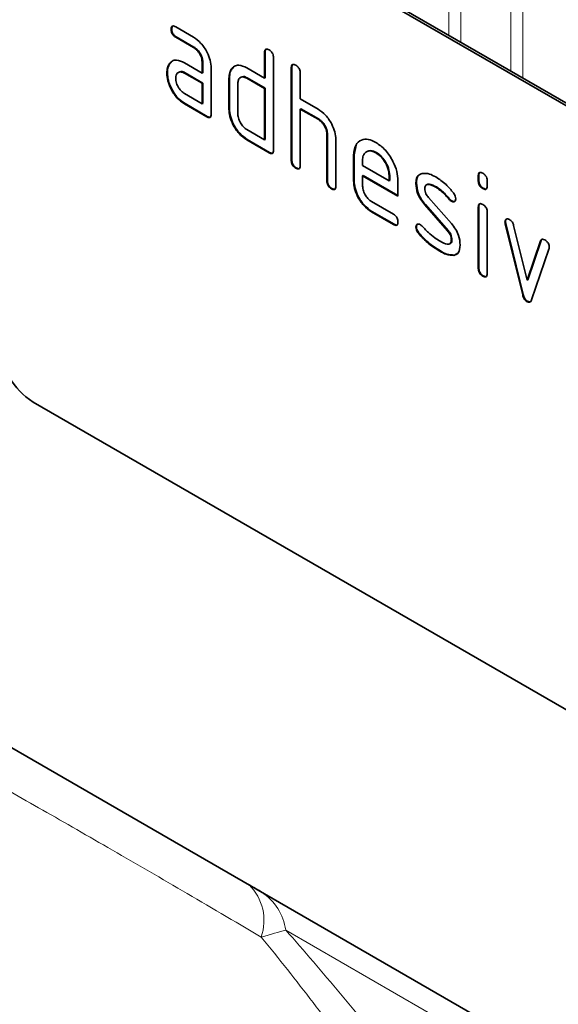
# Model space of a CAD drawing. Units: millimetres. Extents: x 75 to 2100, y 0 to 1460.
# Drawn here: x 814 to 848, y 311 to 374 of the extents above; entities that cross this region are included whole.
import ezdxf

# ---------------------------------------------------------------- set-up
doc = ezdxf.new("R2010")
doc.units = ezdxf.units.MM
doc.header["$LTSCALE"] = 5
doc.layers.add('133334', color=7, linetype='Continuous', lineweight=25)
doc.layers.add('TANGENT_EDGES', color=4, linetype='Continuous', lineweight=25)

# ---------------------------------------------------------------- blocks, each defined once
blk = doc.blocks.new('1033535-M_D_ISOMETRIC VIEW')
at = {"layer": '133334', "linetype": 'Continuous', "lineweight": 35}
for p, q in [((879.713, 350.04), (814.659, 387.595)), ((879.854, 350.122), (814.801, 387.677)), ((823.473, 372.913), (823.437, 372.893)), ((823.719, 373.057), (824.844, 372.407)), ((823.754, 372.424), (823.719, 372.403)), ((824.844, 371.754), (823.719, 372.403)), ((824.879, 371.774), (823.754, 372.424)), ((824.879, 371.774), (824.844, 371.754)), ((829.402, 371.45), (829.367, 371.429)), ((829.367, 369.796), (829.367, 371.429)), ((829.402, 369.816), (829.402, 371.45)), ((829.933, 371.103), (829.933, 365.223)), ((823.341, 370.707), (823.306, 370.686)), ((823.341, 370.707), (823.462, 370.822)), ((824.282, 370.772), (825.407, 370.122)), ((825.443, 370.796), (825.407, 370.776)), ((825.407, 370.122), (825.407, 370.776)), ((825.443, 370.143), (825.443, 370.796)), ((825.973, 370.449), (825.973, 367.509)), ((827.29, 370.387), (827.254, 370.367)), ((827.29, 370.387), (827.411, 370.502)), ((828.236, 370.449), (829.367, 369.796)), ((831.099, 370.47), (831.064, 370.449)), ((831.064, 364.57), (831.064, 370.449)), ((831.099, 364.591), (831.099, 370.47)), ((823.192, 370.135), (823.157, 370.115)), ((824.317, 370.139), (824.282, 370.119)), ((825.407, 369.469), (824.282, 370.119)), ((825.443, 369.489), (824.317, 370.139)), ((825.443, 370.143), (825.407, 370.122)), ((827.14, 369.816), (827.104, 369.796)), ((827.104, 367.836), (827.104, 369.796)), ((827.14, 367.857), (827.14, 369.816)), ((828.271, 369.816), (828.236, 369.796)), ((829.367, 369.143), (828.236, 369.796)), ((829.402, 369.163), (828.271, 369.816)), ((829.402, 369.816), (829.367, 369.796)), ((831.63, 370.123), (831.63, 368.49)), ((825.443, 369.489), (825.407, 369.469)), ((825.407, 368.163), (825.407, 369.469)), ((825.443, 368.183), (825.443, 369.489)), ((827.67, 369.469), (827.67, 367.51)), ((829.402, 369.163), (829.367, 369.143)), ((829.367, 365.877), (829.367, 369.143)), ((829.402, 365.897), (829.402, 369.163)), ((824.282, 368.812), (825.407, 368.163)), ((831.63, 368.49), (832.761, 367.837)), ((824.317, 368.179), (824.282, 368.159)), ((825.69, 367.346), (824.282, 368.159)), ((825.725, 367.366), (824.317, 368.179)), ((825.443, 368.183), (825.407, 368.163)), ((827.14, 367.857), (827.104, 367.836)), ((831.665, 367.857), (831.63, 367.837)), ((831.63, 367.837), (831.63, 364.244)), ((832.761, 367.183), (831.63, 367.837)), ((832.796, 367.204), (831.665, 367.857)), ((825.725, 367.366), (825.69, 367.346)), ((832.796, 367.204), (832.761, 367.183)), ((828.236, 366.53), (829.367, 365.877)), ((833.362, 366.224), (833.327, 366.204)), ((833.327, 363.264), (833.327, 366.204)), ((833.362, 363.285), (833.362, 366.224)), ((828.271, 365.897), (828.236, 365.877)), ((829.65, 365.06), (828.236, 365.877)), ((829.685, 365.081), (828.271, 365.897)), ((829.402, 365.897), (829.367, 365.877)), ((833.892, 365.902), (833.892, 362.938)), ((835.059, 364.918), (835.189, 365.539)), ((829.685, 365.081), (829.65, 365.06)), ((835.059, 364.918), (835.024, 364.897)), ((835.024, 363.264), (835.024, 364.897)), ((835.059, 363.285), (835.059, 364.918)), ((836.468, 365.077), (836.433, 365.056)), ((831.099, 364.591), (831.064, 364.57)), ((831.382, 364.101), (831.347, 364.08)), ((835.589, 364.569), (835.589, 364.244)), ((835.589, 364.244), (837.278, 363.27)), ((835.625, 363.611), (835.589, 363.591)), ((835.589, 363.591), (835.589, 362.938)), ((837.84, 362.292), (835.589, 363.591)), ((837.84, 362.333), (835.625, 363.611)), ((837.313, 363.615), (837.278, 363.595)), ((837.278, 363.27), (837.278, 363.595)), ((837.313, 363.29), (837.313, 363.615)), ((842.979, 363.613), (842.943, 363.593)), ((842.943, 363.269), (842.943, 363.593)), ((842.979, 363.29), (842.979, 363.613)), ((833.362, 363.285), (833.327, 363.264)), ((835.059, 363.285), (835.024, 363.264)), ((837.313, 363.29), (837.278, 363.27)), ((837.84, 363.272), (837.84, 362.292)), ((839.016, 363.126), (838.981, 363.106)), ((840.278, 362.885), (840.243, 362.864)), ((842.979, 363.29), (842.943, 363.269)), ((843.509, 363.267), (843.509, 362.943)), ((833.645, 362.795), (833.61, 362.774)), ((839.773, 362.214), (841.231, 360.554)), ((843.262, 362.801), (843.226, 362.781)), ((836.153, 361.959), (837.558, 361.148)), ((839.582, 361.764), (839.547, 361.744)), ((840.993, 360.101), (839.547, 361.744)), ((841.028, 360.122), (839.582, 361.764)), ((841.134, 362.109), (841.099, 362.089)), ((841.267, 361.993), (841.231, 361.973)), ((842.979, 361.629), (842.943, 361.609)), ((842.943, 357.711), (842.943, 361.609)), ((842.979, 357.731), (842.979, 361.629)), ((836.188, 361.327), (836.153, 361.306)), ((837.558, 360.495), (836.153, 361.306)), ((837.593, 360.515), (836.188, 361.327)), ((843.509, 361.282), (843.509, 357.384)), ((837.593, 360.515), (837.558, 360.495)), ((839.016, 360.347), (838.981, 360.327)), ((844.673, 360.678), (844.638, 360.658)), ((844.69, 360.561), (844.654, 360.541)), ((845.763, 356.025), (844.654, 360.541)), ((845.798, 356.045), (844.69, 360.561)), ((845.187, 360.44), (846.043, 356.963)), ((839.173, 359.965), (839.138, 359.945)), ((841.028, 360.122), (840.993, 360.101)), ((841.267, 359.538), (841.231, 359.517)), ((846.043, 356.963), (846.896, 359.454)), ((846.079, 356.983), (846.931, 359.474)), ((846.931, 359.474), (846.896, 359.454)), ((840.533, 358.818), (840.498, 358.798)), ((841.423, 358.557), (841.388, 358.536)), ((841.65, 358.688), (841.423, 358.557)), ((847.434, 358.936), (846.325, 355.706)), ((842.979, 357.731), (842.943, 357.711)), ((843.262, 357.243), (843.226, 357.223)), ((846.079, 356.983), (846.043, 356.963)), ((845.798, 356.045), (845.763, 356.025)), ((846.079, 355.617), (846.043, 355.596)), ((879.713, 311.663), (814.659, 349.218)), ((777.648, 347.831), (854.781, 303.303))]:
    blk.add_line(p, q, dxfattribs=at)
blk.add_arc((817.143, 353.102), 4.61, 182.60548, 237.39452, dxfattribs=at)
for points, knots in [([(823.437, 372.893), (823.44, 372.941), (823.444, 373.037), (823.514, 373.118), (823.618, 373.11), (823.685, 373.074), (823.719, 373.057)], [0, 0, 0, 0, 0.280669, 0.558898, 0.779069, 1, 1, 1, 1]), ([(823.719, 372.403), (823.676, 372.431), (823.59, 372.485), (823.486, 372.628), (823.442, 372.774), (823.439, 372.853), (823.437, 372.893)], [0, 0, 0, 0, 0.280747, 0.559078, 0.7793, 1, 1, 1, 1]), ([(823.473, 372.913), (823.474, 372.963), (823.476, 373.053), (823.526, 373.092), (823.548, 373.11)], [0, 0, 0, 0, 0.560992, 1, 1, 1, 1]), ([(823.754, 372.424), (823.711, 372.451), (823.626, 372.506), (823.521, 372.649), (823.477, 372.794), (823.474, 372.873), (823.473, 372.913)], [0, 0, 0, 0, 0.280747, 0.559078, 0.7793, 1, 1, 1, 1]), ([(824.844, 372.407), (825.011, 372.289), (825.345, 372.052), (825.714, 371.482), (825.94, 370.923), (825.962, 370.607), (825.973, 370.449)], [0, 0, 0, 0, 0.279576, 0.559296, 0.779523, 1, 1, 1, 1]), ([(825.407, 370.776), (825.398, 370.877), (825.38, 371.081), (825.227, 371.383), (825.041, 371.622), (824.91, 371.71), (824.844, 371.754)], [0, 0, 0, 0, 0.27963, 0.559223, 0.779548, 1, 1, 1, 1]), ([(825.443, 370.796), (825.434, 370.898), (825.416, 371.101), (825.262, 371.404), (825.077, 371.643), (824.945, 371.73), (824.879, 371.774)], [0, 0, 0, 0, 0.2796304, 0.5592226, 0.7795478, 1, 1, 1, 1]), ([(829.367, 371.429), (829.369, 371.478), (829.374, 371.574), (829.445, 371.654), (829.549, 371.645), (829.616, 371.61), (829.65, 371.592)], [0, 0, 0, 0, 0.280763, 0.559007, 0.779253, 1, 1, 1, 1]), ([(829.402, 371.45), (829.403, 371.5), (829.405, 371.59), (829.457, 371.63), (829.479, 371.647)], [0, 0, 0, 0, 0.5581475, 1, 1, 1, 1]), ([(829.65, 371.592), (829.693, 371.565), (829.779, 371.51), (829.884, 371.368), (829.928, 371.222), (829.931, 371.142), (829.933, 371.103)], [0, 0, 0, 0, 0.280669, 0.558931, 0.779165, 1, 1, 1, 1]), ([(823.157, 370.115), (823.165, 370.239), (823.179, 370.462), (823.267, 370.618), (823.306, 370.686)], [0, 0, 0, 0, 0.55981, 1, 1, 1, 1]), ([(823.192, 370.135), (823.2, 370.26), (823.214, 370.482), (823.302, 370.638), (823.341, 370.707)], [0, 0, 0, 0, 0.55981, 1, 1, 1, 1]), ([(823.306, 370.686), (823.367, 370.758), (823.489, 370.902), (823.821, 370.983), (824.107, 370.852), (824.282, 370.772)], [0, 0, 0, 0, 0.280755, 0.561071, 1, 1, 1, 1]), ([(827.104, 369.796), (827.112, 369.921), (827.126, 370.143), (827.215, 370.298), (827.254, 370.367)], [0, 0, 0, 0, 0.559703, 1, 1, 1, 1]), ([(827.14, 369.816), (827.147, 369.941), (827.161, 370.164), (827.251, 370.319), (827.29, 370.387)], [0, 0, 0, 0, 0.559703, 1, 1, 1, 1]), ([(827.254, 370.367), (827.316, 370.438), (827.439, 370.581), (827.772, 370.663), (828.06, 370.53), (828.236, 370.449)], [0, 0, 0, 0, 0.280793, 0.561046, 1, 1, 1, 1]), ([(831.064, 370.449), (831.066, 370.498), (831.071, 370.594), (831.142, 370.675), (831.246, 370.666), (831.313, 370.63), (831.347, 370.613)], [0, 0, 0, 0, 0.280763, 0.559007, 0.779253, 1, 1, 1, 1]), ([(831.099, 370.47), (831.1, 370.52), (831.102, 370.611), (831.154, 370.65), (831.176, 370.667)], [0, 0, 0, 0, 0.558148, 1, 1, 1, 1]), ([(831.347, 370.613), (831.39, 370.585), (831.476, 370.53), (831.581, 370.388), (831.625, 370.242), (831.628, 370.163), (831.63, 370.123)], [0, 0, 0, 0, 0.280669, 0.558931, 0.779165, 1, 1, 1, 1]), ([(824.282, 368.159), (824.115, 368.277), (823.781, 368.513), (823.413, 369.083), (823.19, 369.642), (823.168, 369.957), (823.157, 370.115)], [0, 0, 0, 0, 0.279642, 0.559234, 0.779508, 1, 1, 1, 1]), ([(824.317, 368.179), (824.15, 368.297), (823.817, 368.533), (823.448, 369.103), (823.225, 369.662), (823.203, 369.978), (823.192, 370.135)], [0, 0, 0, 0, 0.279642, 0.559234, 0.779508, 1, 1, 1, 1]), ([(824.282, 370.119), (824.199, 370.155), (824.032, 370.228), (823.848, 370.157), (823.736, 370.007), (823.725, 369.863), (823.719, 369.79)], [0, 0, 0, 0, 0.279478, 0.559304, 0.77968, 1, 1, 1, 1]), ([(823.719, 369.79), (823.729, 369.689), (823.75, 369.485), (823.902, 369.184), (824.086, 368.946), (824.217, 368.857), (824.282, 368.812)], [0, 0, 0, 0, 0.279457, 0.559355, 0.779724, 1, 1, 1, 1]), ([(824.317, 370.139), (824.231, 370.184), (824.12, 370.241), (824.039, 370.207), (824.02, 370.199)], [0, 0, 0, 0, 0.7757672, 1, 1, 1, 1]), ([(828.236, 369.796), (828.152, 369.833), (827.985, 369.906), (827.8, 369.836), (827.687, 369.687), (827.676, 369.542), (827.67, 369.469)], [0, 0, 0, 0, 0.279537, 0.559295, 0.77967, 1, 1, 1, 1]), ([(828.271, 369.816), (828.184, 369.861), (828.072, 369.919), (827.991, 369.885), (827.972, 369.877)], [0, 0, 0, 0, 0.773487, 1, 1, 1, 1]), ([(828.236, 365.877), (828.068, 365.995), (827.733, 366.231), (827.361, 366.8), (827.137, 367.362), (827.115, 367.678), (827.104, 367.836)], [0, 0, 0, 0, 0.279655, 0.55929, 0.779571, 1, 1, 1, 1]), ([(828.271, 365.897), (828.104, 366.015), (827.769, 366.252), (827.397, 366.821), (827.172, 367.382), (827.151, 367.698), (827.14, 367.857)], [0, 0, 0, 0, 0.279655, 0.55929, 0.779571, 1, 1, 1, 1]), ([(832.761, 367.837), (832.926, 367.719), (833.257, 367.485), (833.625, 366.926), (833.856, 366.372), (833.88, 366.059), (833.892, 365.902)], [0, 0, 0, 0, 0.279596, 0.559465, 0.779747, 1, 1, 1, 1]), ([(825.973, 367.509), (825.971, 367.461), (825.966, 367.365), (825.895, 367.285), (825.791, 367.294), (825.724, 367.329), (825.69, 367.346)], [0, 0, 0, 0, 0.280596, 0.558566, 0.778787, 1, 1, 1, 1]), ([(825.933, 367.334), (825.928, 367.328), (825.905, 367.299), (825.824, 367.317), (825.758, 367.35), (825.725, 367.366)], [0, 0, 0, 0, 0.1220474, 0.5600368, 1, 1, 1, 1]), ([(827.67, 367.51), (827.68, 367.408), (827.701, 367.203), (827.855, 366.903), (828.039, 366.664), (828.17, 366.574), (828.236, 366.53)], [0, 0, 0, 0, 0.27948, 0.55929, 0.77971, 1, 1, 1, 1]), ([(833.327, 366.204), (833.318, 366.306), (833.3, 366.51), (833.146, 366.813), (832.959, 367.052), (832.827, 367.14), (832.761, 367.183)], [0, 0, 0, 0, 0.279621, 0.559225, 0.779528, 1, 1, 1, 1]), ([(833.362, 366.224), (833.353, 366.326), (833.335, 366.53), (833.181, 366.834), (832.994, 367.072), (832.862, 367.16), (832.796, 367.204)], [0, 0, 0, 0, 0.279621, 0.559225, 0.779528, 1, 1, 1, 1]), ([(835.024, 364.897), (835.048, 365.124), (835.097, 365.577), (835.481, 365.886), (835.942, 365.95), (836.269, 365.795), (836.433, 365.717)], [0, 0, 0, 0, 0.279553, 0.559352, 0.779634, 1, 1, 1, 1]), ([(836.433, 365.717), (836.642, 365.569), (837.059, 365.273), (837.521, 364.563), (837.799, 363.863), (837.826, 363.469), (837.84, 363.272)], [0, 0, 0, 0, 0.279581, 0.55926, 0.779571, 1, 1, 1, 1]), ([(829.933, 365.223), (829.93, 365.175), (829.926, 365.079), (829.855, 364.999), (829.751, 365.008), (829.683, 365.043), (829.65, 365.06)], [0, 0, 0, 0, 0.280596, 0.558566, 0.778787, 1, 1, 1, 1]), ([(829.893, 365.048), (829.888, 365.042), (829.865, 365.013), (829.784, 365.031), (829.718, 365.064), (829.685, 365.081)], [0, 0, 0, 0, 0.122047, 0.560037, 1, 1, 1, 1]), ([(836.433, 365.056), (836.309, 365.111), (836.06, 365.221), (835.786, 365.112), (835.614, 364.894), (835.598, 364.677), (835.589, 364.569)], [0, 0, 0, 0, 0.279532, 0.559299, 0.779622, 1, 1, 1, 1]), ([(836.468, 365.077), (836.34, 365.14), (836.155, 365.233), (836.02, 365.171), (835.978, 365.151)], [0, 0, 0, 0, 0.689903, 1, 1, 1, 1]), ([(837.278, 363.595), (837.263, 363.747), (837.234, 364.052), (837.002, 364.501), (836.727, 364.858), (836.531, 364.99), (836.433, 365.056)], [0, 0, 0, 0, 0.279524, 0.559345, 0.779653, 1, 1, 1, 1]), ([(837.313, 363.615), (837.298, 363.767), (837.269, 364.072), (837.038, 364.522), (836.762, 364.878), (836.566, 365.011), (836.468, 365.077)], [0, 0, 0, 0, 0.279524, 0.559345, 0.779653, 1, 1, 1, 1]), ([(831.347, 364.08), (831.304, 364.108), (831.218, 364.163), (831.114, 364.305), (831.069, 364.451), (831.066, 364.531), (831.064, 364.57)], [0, 0, 0, 0, 0.280711, 0.558625, 0.778846, 1, 1, 1, 1]), ([(831.382, 364.101), (831.339, 364.128), (831.253, 364.183), (831.149, 364.326), (831.104, 364.471), (831.101, 364.551), (831.099, 364.591)], [0, 0, 0, 0, 0.280711, 0.558625, 0.778846, 1, 1, 1, 1]), ([(831.63, 364.244), (831.627, 364.195), (831.623, 364.099), (831.552, 364.019), (831.448, 364.028), (831.381, 364.063), (831.347, 364.08)], [0, 0, 0, 0, 0.280596, 0.558566, 0.778787, 1, 1, 1, 1]), ([(831.59, 364.069), (831.585, 364.062), (831.562, 364.033), (831.481, 364.052), (831.415, 364.084), (831.382, 364.101)], [0, 0, 0, 0, 0.122047, 0.560037, 1, 1, 1, 1]), ([(838.981, 363.106), (838.986, 363.199), (838.997, 363.385), (839.112, 363.646), (839.279, 363.708), (839.381, 363.747)], [0, 0, 0, 0, 0.2807434, 0.5610962, 1, 1, 1, 1]), ([(839.016, 363.126), (839.023, 363.217), (839.036, 363.4), (839.096, 363.587), (839.174, 363.626), (839.191, 363.635)], [0, 0, 0, 0, 0.438797, 0.876983, 1, 1, 1, 1]), ([(839.381, 363.747), (839.533, 363.749), (839.805, 363.753), (840.109, 363.59), (840.243, 363.518)], [0, 0, 0, 0, 0.55918, 1, 1, 1, 1]), ([(840.243, 363.518), (840.464, 363.372), (840.861, 363.113), (841.209, 362.694), (841.363, 362.51)], [0, 0, 0, 0, 0.559762, 1, 1, 1, 1]), ([(842.943, 363.593), (842.946, 363.641), (842.95, 363.738), (843.022, 363.817), (843.126, 363.808), (843.193, 363.773), (843.226, 363.755)], [0, 0, 0, 0, 0.280747, 0.559078, 0.7793, 1, 1, 1, 1]), ([(842.979, 363.613), (842.98, 363.664), (842.982, 363.754), (843.033, 363.793), (843.056, 363.81)], [0, 0, 0, 0, 0.558875, 1, 1, 1, 1]), ([(843.226, 363.755), (843.269, 363.727), (843.355, 363.673), (843.46, 363.531), (843.505, 363.385), (843.508, 363.306), (843.509, 363.267)], [0, 0, 0, 0, 0.280669, 0.558898, 0.779069, 1, 1, 1, 1]), ([(833.61, 362.774), (833.567, 362.802), (833.481, 362.856), (833.376, 362.999), (833.332, 363.145), (833.328, 363.224), (833.327, 363.264)], [0, 0, 0, 0, 0.280711, 0.558625, 0.778846, 1, 1, 1, 1]), ([(833.645, 362.795), (833.602, 362.822), (833.516, 362.877), (833.412, 363.02), (833.367, 363.165), (833.364, 363.245), (833.362, 363.285)], [0, 0, 0, 0, 0.2807105, 0.5586248, 0.7788464, 1, 1, 1, 1]), ([(833.892, 362.938), (833.89, 362.889), (833.886, 362.793), (833.815, 362.713), (833.71, 362.722), (833.643, 362.757), (833.61, 362.774)], [0, 0, 0, 0, 0.280596, 0.558566, 0.778787, 1, 1, 1, 1]), ([(836.153, 361.306), (835.986, 361.424), (835.651, 361.661), (835.28, 362.23), (835.057, 362.791), (835.035, 363.106), (835.024, 363.264)], [0, 0, 0, 0, 0.279619, 0.559267, 0.779559, 1, 1, 1, 1]), ([(836.188, 361.327), (836.021, 361.445), (835.687, 361.682), (835.316, 362.25), (835.092, 362.811), (835.07, 363.127), (835.059, 363.285)], [0, 0, 0, 0, 0.279619, 0.559267, 0.779559, 1, 1, 1, 1]), ([(835.589, 362.938), (835.6, 362.836), (835.621, 362.632), (835.773, 362.331), (835.957, 362.093), (836.087, 362.004), (836.153, 361.959)], [0, 0, 0, 0, 0.279457, 0.559355, 0.779724, 1, 1, 1, 1]), ([(839.547, 361.744), (839.455, 361.857), (839.273, 362.082), (839.03, 362.571), (838.999, 362.903), (838.981, 363.106)], [0, 0, 0, 0, 0.281035, 0.561468, 1, 1, 1, 1]), ([(839.582, 361.764), (839.491, 361.877), (839.308, 362.102), (839.065, 362.592), (839.035, 362.924), (839.016, 363.126)], [0, 0, 0, 0, 0.281035, 0.561468, 1, 1, 1, 1]), ([(840.243, 362.864), (840.087, 362.948), (839.892, 363.052), (839.687, 363.048), (839.603, 363.004), (839.551, 362.911), (839.546, 362.826), (839.543, 362.783)], [0, 0, 0, 0, 0.49895, 0.624351, 0.74948, 0.874719, 1, 1, 1, 1]), ([(840.278, 362.885), (840.126, 362.962), (839.935, 363.059), (839.752, 363.076), (839.724, 363.061), (839.724, 363.06)], [0, 0, 0, 0, 0.7959124, 0.9959499, 1, 1, 1, 1]), ([(841.099, 362.089), (840.947, 362.266), (840.678, 362.582), (840.375, 362.778), (840.243, 362.864)], [0, 0, 0, 0, 0.559809, 1, 1, 1, 1]), ([(841.134, 362.109), (840.983, 362.286), (840.713, 362.603), (840.411, 362.799), (840.278, 362.885)], [0, 0, 0, 0, 0.559809, 1, 1, 1, 1]), ([(843.226, 362.781), (843.183, 362.808), (843.098, 362.863), (842.993, 363.005), (842.948, 363.15), (842.945, 363.23), (842.943, 363.269)], [0, 0, 0, 0, 0.280602, 0.55855, 0.778688, 1, 1, 1, 1]), ([(843.262, 362.801), (843.219, 362.829), (843.133, 362.883), (843.029, 363.025), (842.984, 363.171), (842.98, 363.25), (842.979, 363.29)], [0, 0, 0, 0, 0.280602, 0.55855, 0.778688, 1, 1, 1, 1]), ([(843.509, 362.943), (843.507, 362.894), (843.502, 362.798), (843.431, 362.718), (843.327, 362.728), (843.26, 362.763), (843.226, 362.781)], [0, 0, 0, 0, 0.280653, 0.559015, 0.779223, 1, 1, 1, 1]), ([(833.852, 362.762), (833.847, 362.756), (833.824, 362.727), (833.744, 362.745), (833.678, 362.778), (833.645, 362.795)], [0, 0, 0, 0, 0.122047, 0.560037, 1, 1, 1, 1]), ([(839.543, 362.783), (839.545, 362.731), (839.55, 362.627), (839.618, 362.418), (839.714, 362.291), (839.773, 362.214)], [0, 0, 0, 0, 0.280898, 0.562064, 1, 1, 1, 1]), ([(841.363, 362.51), (841.41, 362.441), (841.494, 362.319), (841.506, 362.192), (841.512, 362.136)], [0, 0, 0, 0, 0.559625, 1, 1, 1, 1]), ([(843.468, 362.767), (843.464, 362.761), (843.441, 362.733), (843.36, 362.752), (843.294, 362.785), (843.262, 362.801)], [0, 0, 0, 0, 0.118958, 0.558911, 1, 1, 1, 1]), ([(841.231, 361.973), (841.205, 361.99), (841.159, 362.02), (841.117, 362.068), (841.099, 362.089)], [0, 0, 0, 0, 0.5593635, 1, 1, 1, 1]), ([(841.267, 361.993), (841.24, 362.01), (841.194, 362.04), (841.152, 362.088), (841.134, 362.109)], [0, 0, 0, 0, 0.5593635, 1, 1, 1, 1]), ([(841.512, 362.136), (841.507, 362.091), (841.497, 362.001), (841.42, 361.941), (841.329, 361.927), (841.264, 361.958), (841.231, 361.973)], [0, 0, 0, 0, 0.279379, 0.559651, 0.779915, 1, 1, 1, 1]), ([(841.458, 361.978), (841.454, 361.974), (841.43, 361.951), (841.362, 361.95), (841.298, 361.979), (841.267, 361.993)], [0, 0, 0, 0, 0.098067, 0.549217, 1, 1, 1, 1]), ([(842.943, 361.609), (842.946, 361.657), (842.95, 361.753), (843.022, 361.832), (843.126, 361.823), (843.193, 361.788), (843.226, 361.77)], [0, 0, 0, 0, 0.280747, 0.559078, 0.7793, 1, 1, 1, 1]), ([(842.979, 361.629), (842.98, 361.679), (842.982, 361.77), (843.033, 361.808), (843.056, 361.825)], [0, 0, 0, 0, 0.558875, 1, 1, 1, 1]), ([(843.226, 361.77), (843.269, 361.743), (843.355, 361.688), (843.46, 361.547), (843.505, 361.401), (843.508, 361.322), (843.509, 361.282)], [0, 0, 0, 0, 0.280669, 0.558898, 0.779069, 1, 1, 1, 1]), ([(837.558, 361.148), (837.601, 361.121), (837.687, 361.066), (837.791, 360.923), (837.835, 360.778), (837.838, 360.699), (837.84, 360.659)], [0, 0, 0, 0, 0.280653, 0.559015, 0.779223, 1, 1, 1, 1]), ([(837.84, 360.659), (837.837, 360.611), (837.833, 360.515), (837.762, 360.435), (837.659, 360.442), (837.592, 360.477), (837.558, 360.495)], [0, 0, 0, 0, 0.280602, 0.55855, 0.778688, 1, 1, 1, 1]), ([(837.8, 360.484), (837.795, 360.477), (837.772, 360.448), (837.692, 360.466), (837.626, 360.499), (837.593, 360.515)], [0, 0, 0, 0, 0.120704, 0.559183, 1, 1, 1, 1]), ([(838.981, 360.327), (838.986, 360.372), (838.995, 360.462), (839.073, 360.52), (839.164, 360.536), (839.229, 360.504), (839.261, 360.488)], [0, 0, 0, 0, 0.279305, 0.55917, 0.77957, 1, 1, 1, 1]), ([(839.016, 360.347), (839.02, 360.393), (839.027, 360.476), (839.079, 360.508), (839.102, 360.522)], [0, 0, 0, 0, 0.559131, 1, 1, 1, 1]), ([(839.173, 359.965), (839.124, 360.034), (839.036, 360.159), (839.022, 360.289), (839.016, 360.347)], [0, 0, 0, 0, 0.5594487, 1, 1, 1, 1]), ([(839.261, 360.488), (839.282, 360.475), (839.319, 360.452), (839.353, 360.417), (839.369, 360.402)], [0, 0, 0, 0, 0.559329, 1, 1, 1, 1]), ([(839.369, 360.402), (839.443, 360.324), (839.576, 360.185), (839.71, 360.049), (839.769, 359.99)], [0, 0, 0, 0, 0.559988, 1, 1, 1, 1]), ([(841.231, 360.554), (841.322, 360.441), (841.504, 360.216), (841.746, 359.728), (841.775, 359.397), (841.793, 359.195)], [0, 0, 0, 0, 0.280963, 0.561328, 1, 1, 1, 1]), ([(844.638, 360.658), (844.643, 360.703), (844.652, 360.793), (844.73, 360.851), (844.821, 360.866), (844.886, 360.834), (844.918, 360.818)], [0, 0, 0, 0, 0.279308, 0.558966, 0.779531, 1, 1, 1, 1]), ([(844.654, 360.541), (844.649, 360.563), (844.64, 360.604), (844.639, 360.642), (844.638, 360.658)], [0, 0, 0, 0, 0.559826, 1, 1, 1, 1]), ([(844.673, 360.678), (844.677, 360.725), (844.684, 360.807), (844.735, 360.838), (844.758, 360.852)], [0, 0, 0, 0, 0.565055, 1, 1, 1, 1]), ([(844.69, 360.561), (844.685, 360.584), (844.675, 360.624), (844.674, 360.662), (844.673, 360.678)], [0, 0, 0, 0, 0.559826, 1, 1, 1, 1]), ([(844.918, 360.818), (844.952, 360.796), (845.018, 360.752), (845.129, 360.623), (845.165, 360.509), (845.187, 360.44)], [0, 0, 0, 0, 0.281095, 0.562005, 1, 1, 1, 1]), ([(839.138, 359.945), (839.088, 360.014), (839.001, 360.138), (838.987, 360.269), (838.981, 360.327)], [0, 0, 0, 0, 0.559449, 1, 1, 1, 1]), ([(840.498, 358.798), (840.232, 358.963), (839.757, 359.259), (839.327, 359.735), (839.138, 359.945)], [0, 0, 0, 0, 0.560159, 1, 1, 1, 1]), ([(840.533, 358.818), (840.267, 358.984), (839.793, 359.279), (839.362, 359.755), (839.173, 359.965)], [0, 0, 0, 0, 0.560159, 1, 1, 1, 1]), ([(839.769, 359.99), (839.907, 359.873), (840.152, 359.664), (840.404, 359.509), (840.515, 359.441)], [0, 0, 0, 0, 0.559987, 1, 1, 1, 1]), ([(841.231, 359.517), (841.228, 359.571), (841.222, 359.678), (841.153, 359.893), (841.053, 360.022), (840.993, 360.101)], [0, 0, 0, 0, 0.28088, 0.561791, 1, 1, 1, 1]), ([(841.267, 359.538), (841.264, 359.591), (841.258, 359.699), (841.189, 359.913), (841.089, 360.043), (841.028, 360.122)], [0, 0, 0, 0, 0.28088, 0.561791, 1, 1, 1, 1]), ([(840.515, 359.441), (840.674, 359.355), (840.872, 359.247), (841.082, 359.251), (841.17, 359.293), (841.223, 359.386), (841.229, 359.474), (841.231, 359.517)], [0, 0, 0, 0, 0.499009, 0.624406, 0.749586, 0.874722, 1, 1, 1, 1]), ([(841.121, 359.282), (841.149, 359.292), (841.207, 359.314), (841.259, 359.407), (841.264, 359.494), (841.267, 359.538)], [0, 0, 0, 0, 0.31537, 0.65749, 1, 1, 1, 1]), ([(841.793, 359.195), (841.774, 359.003), (841.739, 358.659), (841.495, 358.574), (841.388, 358.536)], [0, 0, 0, 0, 0.559131, 1, 1, 1, 1]), ([(846.896, 359.454), (846.908, 359.483), (846.933, 359.54), (847.025, 359.585), (847.112, 359.546), (847.165, 359.522)], [0, 0, 0, 0, 0.280868, 0.561605, 1, 1, 1, 1]), ([(846.931, 359.474), (846.942, 359.506), (846.957, 359.549), (846.993, 359.562), (847.003, 359.566)], [0, 0, 0, 0, 0.721572, 1, 1, 1, 1]), ([(847.165, 359.522), (847.207, 359.494), (847.293, 359.44), (847.399, 359.3), (847.445, 359.154), (847.448, 359.075), (847.45, 359.035)], [0, 0, 0, 0, 0.2806, 0.558502, 0.778738, 1, 1, 1, 1]), ([(841.388, 358.536), (841.229, 358.542), (840.946, 358.553), (840.635, 358.723), (840.498, 358.798)], [0, 0, 0, 0, 0.559035, 1, 1, 1, 1]), ([(841.423, 358.557), (841.265, 358.563), (840.982, 358.573), (840.67, 358.743), (840.533, 358.818)], [0, 0, 0, 0, 0.559035, 1, 1, 1, 1]), ([(847.45, 359.035), (847.449, 359.015), (847.447, 358.979), (847.438, 358.949), (847.434, 358.936)], [0, 0, 0, 0, 0.559382, 1, 1, 1, 1]), ([(843.226, 357.223), (843.183, 357.25), (843.098, 357.305), (842.993, 357.447), (842.948, 357.592), (842.945, 357.671), (842.943, 357.711)], [0, 0, 0, 0, 0.2806015, 0.5585498, 0.7786882, 1, 1, 1, 1]), ([(843.262, 357.243), (843.219, 357.27), (843.133, 357.325), (843.029, 357.467), (842.984, 357.612), (842.98, 357.692), (842.979, 357.731)], [0, 0, 0, 0, 0.2806015, 0.5585498, 0.7786882, 1, 1, 1, 1]), ([(843.509, 357.384), (843.507, 357.336), (843.502, 357.24), (843.431, 357.16), (843.327, 357.17), (843.26, 357.205), (843.226, 357.223)], [0, 0, 0, 0, 0.280653, 0.559015, 0.779223, 1, 1, 1, 1]), ([(843.468, 357.209), (843.464, 357.203), (843.441, 357.174), (843.36, 357.194), (843.294, 357.227), (843.262, 357.243)], [0, 0, 0, 0, 0.118958, 0.558911, 1, 1, 1, 1]), ([(846.043, 355.596), (846.006, 355.621), (845.933, 355.67), (845.822, 355.828), (845.785, 355.95), (845.763, 356.025)], [0, 0, 0, 0, 0.280091, 0.561469, 1, 1, 1, 1]), ([(846.079, 355.617), (846.042, 355.641), (845.968, 355.691), (845.858, 355.848), (845.821, 355.971), (845.798, 356.045)], [0, 0, 0, 0, 0.280091, 0.561469, 1, 1, 1, 1]), ([(846.325, 355.706), (846.312, 355.674), (846.285, 355.609), (846.217, 355.555), (846.131, 355.554), (846.072, 355.582), (846.043, 355.596)], [0, 0, 0, 0, 0.280137, 0.559877, 0.779607, 1, 1, 1, 1]), ([(846.265, 355.599), (846.258, 355.593), (846.233, 355.571), (846.165, 355.576), (846.107, 355.603), (846.079, 355.617)], [0, 0, 0, 0, 0.168101, 0.583423, 1, 1, 1, 1])]:
    blk.add_open_spline(points, degree=3, knots=knots, dxfattribs=at)
blk.add_open_spline([(829.171, 318.087), (828.924, 318.229), (828.656, 318.384), (828.38, 318.544)], degree=3, dxfattribs=at)
at = {"layer": 'TANGENT_EDGES', "linetype": 'Continuous', "lineweight": 18}
for p, q in [((841.075, 372.509), (841.075, 379.552)), ((841.842, 379.109), (841.842, 372.066)), ((844.999, 370.244), (844.999, 377.286)), ((845.767, 376.843), (845.767, 369.8)), ((829.171, 318.087), (854.869, 303.252)), ((858.132, 299.838), (830.714, 315.666))]:
    blk.add_line(p, q, dxfattribs=at)
for centre, radius, start, end in [((826.161, 316.281), 3.169, 340.57984, 45.56758), ((827.303, 315.195), 3.443, 7.86856, 57.1342)]:
    blk.add_arc(centre, radius, start, end, dxfattribs=at)
blk.add_ellipse((886.631, 284.903), major_axis=(97.394, -56.234), ratio=0.00007, start_param=2.211961, end_param=2.500617, dxfattribs=at)
for points, knots in [([(829.15, 315.227), (825.732, 317.246), (822.486, 319.144), (818.652, 321.357), (817.9, 321.789), (816.431, 322.632), (815.713, 323.042), (813.607, 324.24), (812.267, 324.996), (810.992, 325.709)], [0, 0, 0, 0, 0.5, 0.5, 0.625, 0.625, 0.75, 0.75, 1, 1, 1, 1]), ([(830.714, 315.666), (831.894, 314.34), (833.048, 312.99), (835.328, 310.263), (836.455, 308.884), (838.685, 306.124), (839.788, 304.743), (841.981, 301.987), (843.07, 300.611), (846.332, 296.496), (848.498, 293.769), (852.846, 288.367), (855.029, 285.691), (857.231, 283.046)], [0, 0, 0, 0, 0.125, 0.125, 0.25, 0.25, 0.375, 0.375, 0.5, 0.5, 0.75, 0.75, 1, 1, 1, 1]), ([(853.745, 281.756), (851.724, 284.463), (849.719, 287.201), (845.72, 292.731), (843.727, 295.524), (840.716, 299.742), (839.708, 301.153), (837.677, 303.983), (836.652, 305.401), (834.572, 308.24), (833.518, 309.659), (831.373, 312.468), (830.28, 313.86), (829.15, 315.227)], [0, 0, 0, 0, 0.25, 0.25, 0.5, 0.5, 0.625, 0.625, 0.75, 0.75, 0.875, 0.875, 1, 1, 1, 1])]:
    blk.add_open_spline(points, degree=3, knots=knots, dxfattribs=at)
blk.add_open_spline([(829.15, 315.227), (829.762, 315.398), (830.288, 315.544), (830.714, 315.666)], degree=3, dxfattribs=at)

msp = doc.modelspace()

# ---------------------------------------------------------------- block references
at = {"layer": '133334'}
msp.add_blockref('1033535-M_D_ISOMETRIC VIEW', (0, 0), dxfattribs=at)

doc.saveas('drawing.dxf')
